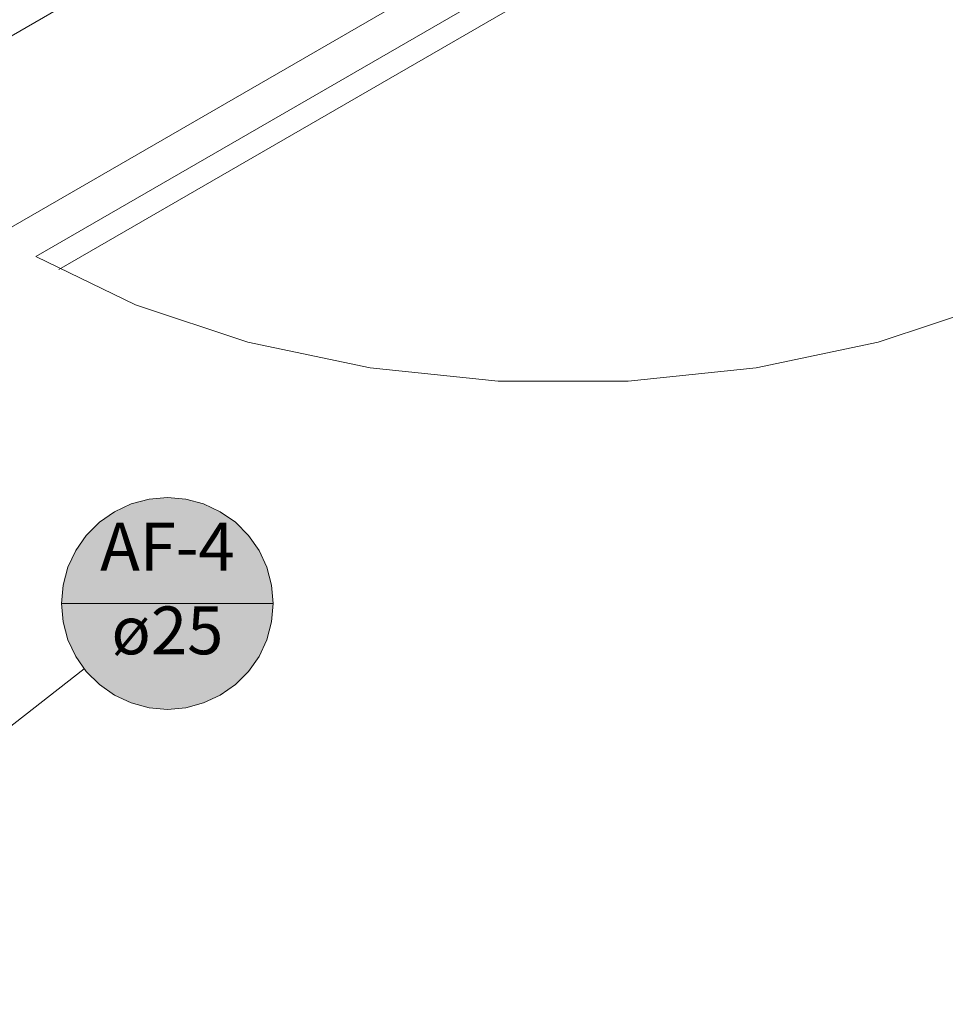
# Model space of a CAD drawing. Units: millimetres. Extents: x 0 to 84.1, y 0 to 59.4.
# Drawn here: x 53.2 to 57.4, y 35.2 to 39.8 of the extents above; entities that cross this region are included whole.
import ezdxf

# ---------------------------------------------------------------- set-up
doc = ezdxf.new("R2010")
doc.units = ezdxf.units.MM
doc.header["$MEASUREMENT"] = 0
doc.layers.add('AF-Indicação coluna', color=5, linetype='Continuous', lineweight=13)
doc.layers.add('ARQ', color=8, linetype='Continuous', lineweight=9)
doc.styles.add('Arial', font='arial.ttf')

msp = doc.modelspace()

# ---------------------------------------------------------------- hatches: boundary and pattern name
at = {"layer": 'AF-Indicação coluna', "linetype": 'Continuous'}
msp.add_hatch(color=151, dxfattribs=at).paths.add_polyline_path([(54.3437, 37.077), (54.3363, 37.1615), (54.3144, 37.2435), (54.2785, 37.3205), (54.2298, 37.39), (54.1698, 37.4501), (54.1002, 37.4987), (54.0233, 37.5346), (53.9413, 37.5566), (53.8567, 37.564), (53.7722, 37.5566), (53.6902, 37.5346), (53.6132, 37.4987), (53.5437, 37.4501), (53.4836, 37.39), (53.435, 37.3205), (53.3991, 37.2435), (53.3771, 37.1615), (53.3697, 37.077), (53.3771, 36.9924), (53.3991, 36.9104), (53.435, 36.8335), (53.4836, 36.7639), (53.5437, 36.7039), (53.6132, 36.6552), (53.6902, 36.6193), (53.7722, 36.5974), (53.8567, 36.59), (53.9413, 36.5974), (54.0233, 36.6193), (54.1002, 36.6552), (54.1698, 36.7039), (54.2298, 36.7639), (54.2785, 36.8335), (54.3144, 36.9104), (54.3363, 36.9924), (54.3437, 37.077)])

# ---------------------------------------------------------------- linework, layer by layer
at = {"layer": 'AF-Indicação coluna'}
for p, q in [((53.3697, 37.077), (54.3437, 37.077)), ((53.4731, 36.777), (52.8333, 36.2767))]:
    msp.add_line(p, q, dxfattribs=at)
msp.add_lwpolyline([(54.3437, 37.077), (54.3363, 37.1615), (54.3144, 37.2435), (54.2785, 37.3205), (54.2298, 37.39), (54.1698, 37.4501), (54.1002, 37.4987), (54.0233, 37.5346), (53.9413, 37.5566), (53.8567, 37.564), (53.7722, 37.5566), (53.6902, 37.5346), (53.6132, 37.4987), (53.5437, 37.4501), (53.4836, 37.39), (53.435, 37.3205), (53.3991, 37.2435), (53.3771, 37.1615), (53.3697, 37.077), (53.3771, 36.9924), (53.3991, 36.9104), (53.435, 36.8335), (53.4836, 36.7639), (53.5437, 36.7039), (53.6132, 36.6552), (53.6902, 36.6193), (53.7722, 36.5974), (53.8567, 36.59), (53.9413, 36.5974), (54.0233, 36.6193), (54.1002, 36.6552), (54.1698, 36.7039), (54.2298, 36.7639), (54.2785, 36.8335), (54.3144, 36.9104), (54.3363, 36.9924), (54.3437, 37.077), (54.3437, 37.077)], dxfattribs=at)
at = {"layer": 'ARQ', "lineweight": 5, "ltscale": 38}
for p, q in [((59.73, 42.6121), (41.5781, 32.1321)), ((55.192, 40.8721), (49.3723, 37.5121)), ((55.7462, 40.1121), (53.2521, 38.6721)), ((55.7809, 40.0121), (53.3574, 38.6129))]:
    msp.add_line(p, q, dxfattribs=at)
for points in [[(58.9679, 43.0521), (49.3723, 37.5121), (34.4767, 46.1121), (38.5641, 48.472), (40.2962, 47.472), (45.8043, 50.6521), (58.9679, 43.0521)], [(53.2516, 38.6718), (53.7097, 38.4501), (54.2275, 38.2776), (54.7893, 38.1596), (55.3781, 38.0997), (55.9759, 38.0997), (56.5646, 38.1596), (57.1264, 38.2776), (57.6442, 38.4501), (58.1023, 38.6718)]]:
    msp.add_lwpolyline(points, dxfattribs=at)

# ---------------------------------------------------------------- texts
at = {"layer": 'AF-Indicação coluna', "char_height": 0.22, "attachment_point": 8, "line_spacing_factor": 0.6, "style": 'Arial'}
for s, insert, width in [('AF-4', (53.8567, 37.1596), 1.332073), ('ø25', (53.8567, 36.7744), 1.059085)]:
    msp.add_mtext(s, dxfattribs=dict(at, insert=insert, width=width))

doc.saveas('drawing.dxf')
